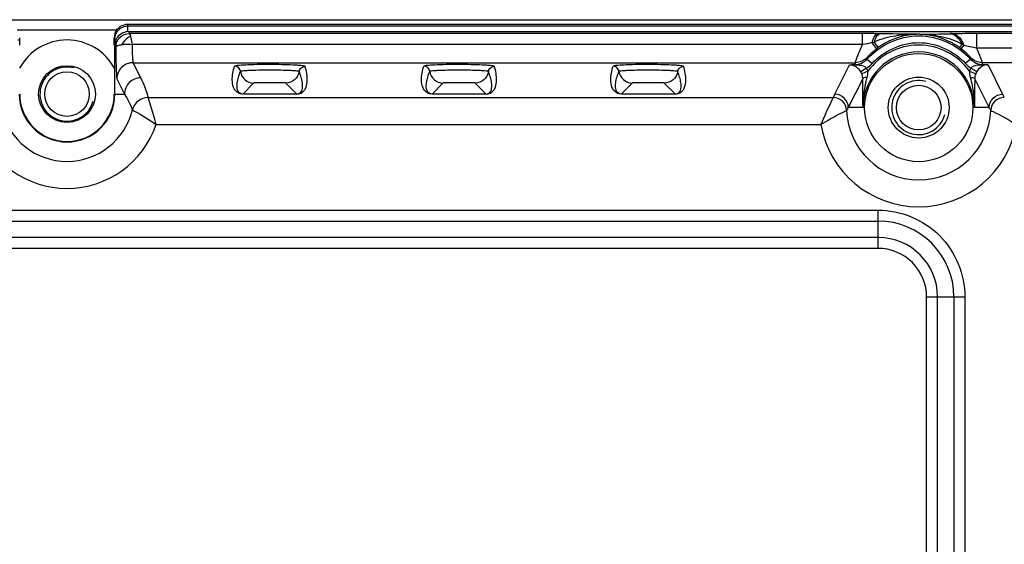
# Model space of a CAD drawing. Units: millimetres. Extents: x 227 to 2053, y 423 to 1667.
# Drawn here: x 1028 to 1101, y 864 to 902 of the extents above; entities that cross this region are included whole.
import ezdxf

# ---------------------------------------------------------------- set-up
doc = ezdxf.new("R2010")
doc.units = ezdxf.units.MM
doc.header["$LTSCALE"] = 108.9
doc.layers.get('0').update_dxf_attribs({"linetype": 'CONTINUOUS'})
doc.layers.add('02___PRT_ALL_AXES', color=7, linetype='CONTINUOUS')

msp = doc.modelspace()

# ---------------------------------------------------------------- linework, layer by layer
at = {"color": 7, "linetype": 'Continuous'}
for p, q in [((487.241, 902.302), (1316.241, 902.302)), ((1036.241, 901.972), (1125.241, 901.972)), ((1036.241, 901.416), (1036.241, 901.972)), ((1125.241, 901.815), (1036.241, 901.815)), ((1028.053, 901.552), (1035.434, 901.552)), ((1028.241, 900.422), (1028.241, 900.972)), ((1035.241, 900.422), (1035.241, 900.972)), ((1036.281, 901.422), (1128.181, 901.422)), ((1036.281, 901.422), (1036.353, 901.276)), ((1090.59, 901.276), (1036.353, 901.276)), ((1036.428, 901.075), (1036.428, 901.276)), ((1090.59, 900.469), (1090.59, 901.276)), ((1094.749, 901.226), (1094.677, 901.226)), ((1094.822, 901.226), (1094.749, 901.226)), ((1099.024, 901.302), (1128.038, 901.302)), ((1099.024, 901.302), (1099.024, 900.213)), ((1028.116, 900.815), (1028.241, 900.815)), ((1035.365, 900.815), (1035.241, 900.815)), ((1035.281, 896.802), (1035.281, 900.422)), ((1035.352, 900.281), (1035.281, 900.422)), ((1090.59, 900.469), (1036.553, 900.469)), ((1091.632, 900.159), (1091.308, 900.594)), ((1091.75, 900.244), (1091.469, 900.644)), ((1097.924, 900.493), (1097.749, 900.244)), ((1098.068, 900.429), (1097.867, 900.159)), ((1099.024, 900.213), (1128.038, 900.213)), ((1090.918, 899.386), (1090.935, 899.506)), ((1098.581, 899.386), (1098.564, 899.506)), ((1036.628, 899.124), (1090.055, 899.124)), ((1036.628, 899.124), (1037.189, 898.001)), ((1088.532, 896.801), (1089.612, 898.962)), ((1089.805, 898.979), (1090.023, 898.986)), ((1090.918, 899.386), (1091.29, 899.053)), ((1098.581, 899.386), (1098.208, 899.053)), ((1126.673, 899.124), (1099.443, 899.124)), ((1099.475, 898.986), (1099.679, 898.979)), ((1099.87, 898.963), (1100.951, 896.801)), ((1090.878, 898.717), (1090.452, 898.457)), ((1090.99, 898.495), (1090.526, 898.309)), ((1098.493, 898.495), (1098.957, 898.309)), ((1098.609, 898.724), (1099.034, 898.462)), ((1035.428, 897.925), (1035.989, 896.802)), ((1045.542, 897.62), (1044.741, 896.802)), ((1048.742, 896.802), (1047.924, 897.62)), ((1059.542, 897.62), (1058.741, 896.802)), ((1062.742, 896.802), (1061.924, 897.62)), ((1073.542, 897.62), (1072.741, 896.802)), ((1076.742, 896.802), (1075.924, 897.62)), ((1090.6, 897.94), (1089.532, 895.802)), ((1098.883, 897.94), (1098.881, 897.634)), ((1099.951, 895.802), (1098.883, 897.94)), ((1035.281, 896.802), (1035.989, 896.802)), ((1048.728, 896.802), (1044.724, 896.802)), ((1062.728, 896.802), (1058.724, 896.802)), ((1076.728, 896.802), (1072.724, 896.802)), ((1037.742, 896.545), (1088.409, 896.545)), ((1090.623, 895.802), (1089.532, 895.802)), ((1099.951, 895.802), (1098.86, 895.802)), ((1038.34, 894.548), (1087.517, 894.548)), ((711.741, 888.216), (1091.741, 888.216)), ((1091.741, 885.389), (1091.741, 888.216)), ((711.741, 887.407), (1091.741, 887.407)), ((1091.741, 886.197), (711.741, 886.197)), ((1091.741, 885.389), (711.741, 885.389)), ((1095.328, 881.802), (1098.155, 881.802)), ((1095.328, 831.802), (1095.328, 881.802)), ((1096.136, 831.802), (1096.136, 881.802)), ((1097.347, 881.802), (1097.347, 831.802)), ((1098.155, 881.802), (1098.155, 831.802))]:
    msp.add_line(p, q, dxfattribs=at)
for centre, radius in [((1094.741, 895.802), 4), ((1031.741, 896.802), 1.65)]:
    msp.add_circle(centre, radius, dxfattribs=at)
for centre, radius, start, end in [((1036.248, 900.971), 1.007, 160.8002, 179.93307), ((1036.25, 900.814), 1.008, 161.01797, 179.92061), ((1036.245, 900.813), 1.004, 143.53235, 160.90569), ((1036.282, 900.417), 1.005, 90.06003, 105.36014), ((1090.604, 848.505), 52.772, 88.81007, 90.01568), ((1090.823, 856.374), 44.899, 88.65591, 88.88165), ((1098.505, 861.301), 39.994, 91.85357, 92.06021), ((1036.288, 900.421), 1.006, 163.36051, 179.938), ((1094.741, 895.802), 4.618, 35.66557, 144.33443), ((1094.762, 895.952), 5.243, 125.06012, 126.65154), ((1094.739, 895.955), 5.24, 53.34793, 54.9404), ((1093.294, 889.784), 11.667, 65.84543, 66.62157), ((1094.741, 895.802), 4.118, 0, 180), ((1031.741, 896.802), 2, 75, 345), ((1097.297, 897.376), 7.449, 166.42893, 167.51742), ((1090.015, 900.197), 1.713, 300.25479, 318.10534), ((1099.483, 900.197), 1.713, 221.89287, 239.29949), ((1092.203, 897.376), 7.449, 12.48254, 13.57111), ((1089.596, 897.936), 1.002, 26.51042, 31.31564), ((1089.594, 897.936), 1.004, 21.82767, 26.51655), ((1089.589, 897.932), 1.509, 21.88948, 31.34801), ((1089.942, 898.451), 1.048, 357.37895, 2.41549), ((1099.894, 897.932), 1.509, 148.34657, 158.10764), ((1099.889, 897.935), 1.004, 148.3872, 158.1711), ((1094.741, 895.802), 2, 75, 345), ((1031.741, 896.802), 3.54, 180, 0), ((1031.741, 896.802), 3.5, 180, 0), ((1096.331, 892.904), 8.718, 153.45149, 155.31845), ((1093.145, 892.901), 8.726, 24.68263, 26.54795), ((1031.741, 896.802), 4.975, 193.62758, 346.37217), ((1095.908, 892.005), 7.421, 149.2266, 151.13611), ((1094.741, 895.802), 5.337, 182.3043, 357.6957), ((1093.573, 892.004), 7.424, 28.86418, 30.77311), ((1031.741, 896.802), 6.974, 198.86797, 341.13311), ((1094.741, 895.802), 7.336, 189.85359, 350.14988), ((1091.741, 881.802), 5.605, 0, 90), ((1091.741, 881.802), 4.395, 0, 90)]:
    msp.add_arc(centre, radius, start, end, dxfattribs=at)
for points in [[(1035.297, 901.302), (1035.369, 901.506), (1035.517, 901.695), (1035.699, 901.812)], [(1035.839, 901.73), (1035.682, 901.661), (1035.539, 901.547), (1035.438, 901.41)], [(1035.699, 901.812), (1035.858, 901.915), (1036.053, 901.972), (1036.241, 901.972)], [(1036.241, 901.815), (1036.104, 901.815), (1035.964, 901.786), (1035.839, 901.73)], [(1035.324, 900.709), (1035.375, 900.88), (1035.477, 901.042), (1035.609, 901.162)], [(1035.609, 901.162), (1035.724, 901.266), (1035.866, 901.345), (1036.015, 901.386)], [(1091.308, 900.594), (1091.069, 900.548), (1090.83, 900.508), (1090.59, 900.469)], [(1091.469, 900.644), (1091.415, 900.628), (1091.361, 900.611), (1091.308, 900.593)], [(1098.068, 900.429), (1098.384, 900.343), (1098.703, 900.275), (1099.024, 900.213)], [(1090.935, 899.506), (1090.717, 899.272), (1090.375, 899.124), (1090.055, 899.124)], [(1099.443, 899.124), (1099.124, 899.124), (1098.782, 899.272), (1098.564, 899.506)], [(1090.023, 898.986), (1090.35, 898.986), (1090.7, 899.143), (1090.918, 899.386)], [(1098.581, 899.386), (1098.799, 899.143), (1099.149, 898.986), (1099.475, 898.986)], [(1090.6, 897.94), (1090.599, 898.065), (1090.573, 898.192), (1090.526, 898.309)], [(1090.623, 895.802), (1090.619, 896.555), (1090.74, 897.311), (1090.929, 898.04)], [(1090.929, 898.04), (1090.96, 898.159), (1090.984, 898.28), (1090.989, 898.403)], [(1098.493, 898.495), (1098.489, 898.387), (1098.502, 898.278), (1098.523, 898.173)], [(1098.523, 898.173), (1098.532, 898.128), (1098.542, 898.084), (1098.554, 898.04)], [(1098.554, 898.04), (1098.605, 897.842), (1098.652, 897.643), (1098.692, 897.443)], [(1098.957, 898.309), (1098.91, 898.192), (1098.884, 898.065), (1098.883, 897.94)], [(1098.692, 897.443), (1098.801, 896.904), (1098.863, 896.352), (1098.86, 895.802)], [(1035.989, 896.802), (1036.225, 896.434), (1036.422, 896.039), (1036.576, 895.63)]]:
    msp.add_open_spline(points, degree=3, dxfattribs=at)
for points, knots in [([(1035.352, 900.281), (1035.352, 900.535), (1035.568, 901.064), (1036.098, 901.278), (1036.353, 901.276)], [0, 0, 0, 0, 0.499359, 1, 1, 1, 1]), ([(1036.428, 901.075), (1036.366, 901.047), (1036.111, 900.899), (1035.918, 900.661), (1035.808, 900.466)], [0, 0, 0, 0, 0.233743, 1, 1, 1, 1]), ([(1036.364, 901.276), (1036.369, 901.271), (1036.394, 901.203), (1036.411, 901.136), (1036.428, 901.075)], [0, 0, 0, 0, 0.102961, 1, 1, 1, 1]), ([(1036.428, 901.075), (1036.438, 901.035), (1036.485, 900.834), (1036.517, 900.63), (1036.553, 900.469)], [0, 0, 0, 0, 0.201054, 1, 1, 1, 1]), ([(1090.918, 899.386), (1091.851, 900.43), (1094.749, 901.786), (1097.647, 900.43), (1098.581, 899.386)], [0, 0, 0, 0, 0.499998, 1, 1, 1, 1]), ([(1091.308, 900.594), (1091.341, 900.758), (1091.404, 901.008), (1091.601, 901.252), (1091.7, 901.265)], [0, 0, 0, 0, 0.625686, 1, 1, 1, 1]), ([(1091.469, 900.644), (1091.489, 900.727), (1091.557, 900.956), (1091.712, 901.241), (1091.877, 901.261)], [0, 0, 0, 0, 0.340126, 1, 1, 1, 1]), ([(1094.677, 901.226), (1094.132, 901.222), (1093.046, 901.129), (1091.957, 900.891), (1091.469, 900.644)], [0, 0, 0, 0, 0.499024, 1, 1, 1, 1]), ([(1094.749, 901.226), (1094.495, 901.222), (1093.436, 901.132), (1092.41, 900.707), (1091.75, 900.244)], [0, 0, 0, 0, 0.239642, 1, 1, 1, 1]), ([(1094.677, 901.226), (1093.972, 901.233), (1093.038, 901.242), (1092.105, 901.256), (1091.877, 901.261)], [0, 0, 0, 0, 0.755388, 1, 1, 1, 1]), ([(1097.749, 900.244), (1097.517, 900.406), (1096.604, 900.951), (1095.528, 901.214), (1094.749, 901.226)], [0, 0, 0, 0, 0.26653, 1, 1, 1, 1]), ([(1094.822, 901.226), (1095.013, 901.229), (1095.761, 901.242), (1096.51, 901.249), (1097.067, 901.269)], [0, 0, 0, 0, 0.255072, 1, 1, 1, 1]), ([(1094.822, 901.226), (1095.355, 901.22), (1096.422, 901.113), (1097.47, 900.781), (1097.924, 900.493)], [0, 0, 0, 0, 0.497996, 1, 1, 1, 1]), ([(1097.067, 901.269), (1097.15, 901.263), (1097.541, 901.149), (1097.794, 900.778), (1097.924, 900.493)], [0, 0, 0, 0, 0.210582, 1, 1, 1, 1]), ([(1097.211, 901.274), (1097.351, 901.279), (1097.955, 901.296), (1098.56, 901.302), (1099.024, 901.302)], [0, 0, 0, 0, 0.231557, 1, 1, 1, 1]), ([(1097.211, 901.274), (1097.296, 901.267), (1097.702, 901.138), (1097.945, 900.734), (1098.068, 900.429)], [0, 0, 0, 0, 0.205638, 1, 1, 1, 1]), ([(1035.352, 900.27), (1035.357, 900.328), (1035.54, 900.435), (1035.696, 900.452), (1035.808, 900.466)], [0, 0, 0, 0, 0.340911, 1, 1, 1, 1]), ([(1035.352, 900.281), (1035.354, 899.978), (1035.364, 899.429), (1035.366, 898.708), (1035.412, 898.236), (1035.397, 897.988), (1035.428, 897.925)], [0, 0, 0, 0, 0.385999, 0.70007, 0.911448, 1, 1, 1, 1]), ([(1035.808, 900.466), (1035.864, 900.472), (1036.112, 900.493), (1036.362, 900.491), (1036.553, 900.469)], [0, 0, 0, 0, 0.22528, 1, 1, 1, 1]), ([(1036.553, 900.469), (1036.556, 900.294), (1036.565, 899.981), (1036.571, 899.565), (1036.607, 899.303), (1036.603, 899.155), (1036.628, 899.124)], [0, 0, 0, 0, 0.38871, 0.701332, 0.910862, 1, 1, 1, 1]), ([(1090.055, 899.124), (1090.06, 899.167), (1090.118, 899.304), (1090.269, 899.76), (1090.448, 900.164), (1090.59, 900.469)], [0, 0, 0, 0, 0.089449, 0.304167, 1, 1, 1, 1]), ([(1091.29, 899.053), (1092.133, 899.995), (1094.749, 901.221), (1097.365, 899.995), (1098.208, 899.053)], [0, 0, 0, 0, 0.499998, 1, 1, 1, 1]), ([(1099.443, 899.124), (1099.432, 899.239), (1099.257, 899.598), (1099.134, 899.963), (1099.024, 900.213)], [0, 0, 0, 0, 0.298702, 1, 1, 1, 1]), ([(1090.935, 899.506), (1090.939, 899.536), (1091.033, 899.608), (1091.156, 899.765), (1091.378, 899.957), (1091.542, 900.092), (1091.632, 900.159)], [0, 0, 0, 0, 0.095397, 0.330628, 0.649838, 1, 1, 1, 1]), ([(1098.564, 899.506), (1098.559, 899.536), (1098.465, 899.608), (1098.343, 899.765), (1098.121, 899.957), (1097.956, 900.092), (1097.867, 900.159)], [0, 0, 0, 0, 0.095553, 0.330734, 0.649883, 1, 1, 1, 1]), ([(1036.628, 899.124), (1036.322, 899.123), (1035.685, 898.868), (1035.429, 898.231), (1035.428, 897.925)], [0, 0, 0, 0, 0.500182, 1, 1, 1, 1]), ([(1044.724, 896.802), (1044.528, 896.809), (1044.218, 896.955), (1044.007, 897.383), (1043.945, 897.833), (1043.995, 898.359), (1044.08, 898.7), (1044.133, 898.87)], [0, 0, 0, 0, 0.239405, 0.359234, 0.572511, 0.783546, 1, 1, 1, 1]), ([(1049.356, 898.848), (1049.351, 898.866), (1049.267, 898.877), (1049.144, 898.904), (1048.916, 898.922), (1048.489, 898.951), (1047.817, 898.974), (1046.643, 898.988), (1045.507, 898.982), (1044.576, 898.924), (1044.244, 898.902), (1044.133, 898.87)], [0, 0, 0, 0, 0.011046, 0.038039, 0.080596, 0.137378, 0.285805, 0.46366, 0.811163, 0.934192, 1, 1, 1, 1]), ([(1044.571, 898.469), (1044.555, 898.576), (1044.447, 898.78), (1044.235, 898.865), (1044.133, 898.87)], [0, 0, 0, 0, 0.517424, 1, 1, 1, 1]), ([(1048.728, 896.802), (1048.932, 896.806), (1049.257, 896.943), (1049.474, 897.376), (1049.537, 897.821), (1049.49, 898.342), (1049.408, 898.68), (1049.356, 898.848)], [0, 0, 0, 0, 0.248124, 0.366976, 0.577934, 0.786377, 1, 1, 1, 1]), ([(1048.912, 898.467), (1048.928, 898.57), (1049.038, 898.77), (1049.252, 898.847), (1049.356, 898.848)], [0, 0, 0, 0, 0.499819, 1, 1, 1, 1]), ([(1058.724, 896.802), (1058.528, 896.809), (1058.218, 896.955), (1058.007, 897.383), (1057.945, 897.833), (1057.995, 898.359), (1058.08, 898.7), (1058.133, 898.87)], [0, 0, 0, 0, 0.239405, 0.359234, 0.572511, 0.783546, 1, 1, 1, 1]), ([(1063.356, 898.848), (1063.351, 898.866), (1063.267, 898.877), (1063.144, 898.904), (1062.916, 898.922), (1062.489, 898.951), (1061.817, 898.974), (1060.643, 898.988), (1059.507, 898.982), (1058.576, 898.924), (1058.244, 898.902), (1058.133, 898.87)], [0, 0, 0, 0, 0.011046, 0.038039, 0.080596, 0.137378, 0.285805, 0.46366, 0.811163, 0.934192, 1, 1, 1, 1]), ([(1058.571, 898.469), (1058.555, 898.576), (1058.447, 898.78), (1058.235, 898.865), (1058.133, 898.87)], [0, 0, 0, 0, 0.517424, 1, 1, 1, 1]), ([(1062.728, 896.802), (1062.932, 896.806), (1063.257, 896.943), (1063.474, 897.376), (1063.537, 897.821), (1063.49, 898.342), (1063.408, 898.68), (1063.356, 898.848)], [0, 0, 0, 0, 0.248124, 0.366976, 0.577934, 0.786377, 1, 1, 1, 1]), ([(1062.912, 898.467), (1062.928, 898.57), (1063.038, 898.77), (1063.252, 898.847), (1063.356, 898.848)], [0, 0, 0, 0, 0.499819, 1, 1, 1, 1]), ([(1072.724, 896.802), (1072.528, 896.809), (1072.218, 896.955), (1072.007, 897.383), (1071.945, 897.833), (1071.995, 898.359), (1072.08, 898.7), (1072.133, 898.87)], [0, 0, 0, 0, 0.239405, 0.359234, 0.572511, 0.783546, 1, 1, 1, 1]), ([(1077.356, 898.848), (1077.351, 898.866), (1077.267, 898.877), (1077.144, 898.904), (1076.916, 898.922), (1076.489, 898.951), (1075.817, 898.974), (1074.643, 898.988), (1073.507, 898.982), (1072.576, 898.924), (1072.244, 898.902), (1072.133, 898.87)], [0, 0, 0, 0, 0.011046, 0.038039, 0.080596, 0.137378, 0.285805, 0.46366, 0.811163, 0.934192, 1, 1, 1, 1]), ([(1072.571, 898.469), (1072.555, 898.576), (1072.447, 898.78), (1072.235, 898.865), (1072.133, 898.87)], [0, 0, 0, 0, 0.517424, 1, 1, 1, 1]), ([(1076.728, 896.802), (1076.932, 896.806), (1077.257, 896.943), (1077.474, 897.376), (1077.537, 897.821), (1077.49, 898.342), (1077.408, 898.68), (1077.356, 898.848)], [0, 0, 0, 0, 0.248124, 0.366976, 0.577934, 0.786377, 1, 1, 1, 1]), ([(1076.912, 898.467), (1076.928, 898.57), (1077.038, 898.77), (1077.252, 898.847), (1077.356, 898.848)], [0, 0, 0, 0, 0.499819, 1, 1, 1, 1]), ([(1089.612, 898.962), (1089.624, 898.964), (1089.688, 898.973), (1089.753, 898.976), (1089.805, 898.979)], [0, 0, 0, 0, 0.181134, 1, 1, 1, 1]), ([(1090.452, 898.457), (1090.397, 898.548), (1090.186, 898.808), (1089.841, 898.979), (1089.612, 898.962)], [0, 0, 0, 0, 0.316162, 1, 1, 1, 1]), ([(1090.878, 898.717), (1090.781, 898.869), (1090.347, 898.946), (1089.998, 898.944), (1089.811, 898.979)], [0, 0, 0, 0, 0.48674, 1, 1, 1, 1]), ([(1099.679, 898.979), (1099.491, 898.947), (1099.142, 898.95), (1098.706, 898.876), (1098.609, 898.724)], [0, 0, 0, 0, 0.513768, 1, 1, 1, 1]), ([(1099.87, 898.963), (1099.784, 898.97), (1099.441, 898.938), (1099.165, 898.674), (1099.034, 898.462)], [0, 0, 0, 0, 0.257667, 1, 1, 1, 1]), ([(1099.679, 898.979), (1099.702, 898.978), (1099.766, 898.976), (1099.829, 898.968), (1099.87, 898.963)], [0, 0, 0, 0, 0.350408, 1, 1, 1, 1]), ([(1044.741, 896.802), (1044.607, 896.804), (1044.39, 896.94), (1044.308, 897.283), (1044.32, 897.64), (1044.417, 898.058), (1044.514, 898.332), (1044.571, 898.469)], [0, 0, 0, 0, 0.211009, 0.325523, 0.54395, 0.767444, 1, 1, 1, 1]), ([(1048.912, 898.467), (1048.906, 898.483), (1048.828, 898.488), (1048.716, 898.513), (1048.506, 898.525), (1048.117, 898.548), (1047.512, 898.563), (1046.724, 898.571), (1045.937, 898.563), (1045.332, 898.547), (1044.942, 898.525), (1044.733, 898.511), (1044.618, 898.491), (1044.543, 898.481), (1044.537, 898.465)], [0, 0, 0, 0, 0.011864, 0.041441, 0.088118, 0.150152, 0.310891, 0.499908, 0.688928, 0.849675, 0.91175, 0.958409, 0.987998, 1, 1, 1, 1]), ([(1044.571, 898.469), (1044.605, 898.243), (1044.843, 897.801), (1045.313, 897.624), (1045.542, 897.62)], [0, 0, 0, 0, 0.500018, 1, 1, 1, 1]), ([(1048.912, 898.467), (1048.876, 898.238), (1048.633, 897.792), (1048.155, 897.62), (1047.924, 897.62)], [0, 0, 0, 0, 0.500011, 1, 1, 1, 1]), ([(1048.742, 896.802), (1048.876, 896.805), (1049.093, 896.94), (1049.175, 897.283), (1049.163, 897.64), (1049.066, 898.058), (1048.968, 898.331), (1048.912, 898.467)], [0, 0, 0, 0, 0.211198, 0.325812, 0.544431, 0.768129, 1, 1, 1, 1]), ([(1058.741, 896.802), (1058.607, 896.804), (1058.39, 896.94), (1058.308, 897.283), (1058.32, 897.64), (1058.417, 898.058), (1058.514, 898.332), (1058.571, 898.469)], [0, 0, 0, 0, 0.211009, 0.325523, 0.54395, 0.767444, 1, 1, 1, 1]), ([(1062.912, 898.467), (1062.906, 898.483), (1062.828, 898.488), (1062.716, 898.513), (1062.506, 898.525), (1062.117, 898.548), (1061.512, 898.563), (1060.724, 898.571), (1059.937, 898.563), (1059.332, 898.547), (1058.942, 898.525), (1058.733, 898.511), (1058.618, 898.491), (1058.543, 898.481), (1058.537, 898.465)], [0, 0, 0, 0, 0.011864, 0.041441, 0.088118, 0.150152, 0.310891, 0.499908, 0.688928, 0.849675, 0.91175, 0.958409, 0.987998, 1, 1, 1, 1]), ([(1058.571, 898.469), (1058.605, 898.243), (1058.843, 897.801), (1059.313, 897.624), (1059.542, 897.62)], [0, 0, 0, 0, 0.500018, 1, 1, 1, 1]), ([(1062.912, 898.467), (1062.876, 898.238), (1062.633, 897.792), (1062.155, 897.62), (1061.924, 897.62)], [0, 0, 0, 0, 0.500011, 1, 1, 1, 1]), ([(1062.742, 896.802), (1062.876, 896.805), (1063.093, 896.94), (1063.175, 897.283), (1063.163, 897.64), (1063.066, 898.058), (1062.968, 898.331), (1062.912, 898.467)], [0, 0, 0, 0, 0.211198, 0.325812, 0.544431, 0.768129, 1, 1, 1, 1]), ([(1072.741, 896.802), (1072.607, 896.804), (1072.39, 896.94), (1072.308, 897.283), (1072.32, 897.64), (1072.417, 898.058), (1072.514, 898.332), (1072.571, 898.469)], [0, 0, 0, 0, 0.211009, 0.325523, 0.54395, 0.767444, 1, 1, 1, 1]), ([(1076.912, 898.467), (1076.906, 898.483), (1076.828, 898.488), (1076.716, 898.513), (1076.506, 898.525), (1076.117, 898.548), (1075.512, 898.563), (1074.724, 898.571), (1073.937, 898.563), (1073.332, 898.547), (1072.942, 898.525), (1072.733, 898.511), (1072.618, 898.491), (1072.543, 898.481), (1072.537, 898.465)], [0, 0, 0, 0, 0.011864, 0.041441, 0.088118, 0.150152, 0.310892, 0.499908, 0.688928, 0.849675, 0.91175, 0.958409, 0.987998, 1, 1, 1, 1]), ([(1072.571, 898.469), (1072.605, 898.243), (1072.843, 897.801), (1073.313, 897.624), (1073.542, 897.62)], [0, 0, 0, 0, 0.500018, 1, 1, 1, 1]), ([(1076.912, 898.467), (1076.876, 898.238), (1076.633, 897.792), (1076.155, 897.62), (1075.924, 897.62)], [0, 0, 0, 0, 0.500011, 1, 1, 1, 1]), ([(1076.742, 896.802), (1076.876, 896.805), (1077.093, 896.94), (1077.175, 897.283), (1077.163, 897.64), (1077.066, 898.058), (1076.968, 898.331), (1076.912, 898.467)], [0, 0, 0, 0, 0.211198, 0.325812, 0.544431, 0.768129, 1, 1, 1, 1]), ([(1090.929, 898.04), (1090.85, 898.033), (1090.753, 898.018), (1090.604, 897.977), (1090.6, 897.94)], [0, 0, 0, 0, 0.680675, 1, 1, 1, 1]), ([(1098.554, 898.04), (1098.633, 898.033), (1098.73, 898.018), (1098.879, 897.977), (1098.883, 897.94)], [0, 0, 0, 0, 0.680672, 1, 1, 1, 1]), ([(1037.189, 898.001), (1036.883, 898), (1036.246, 897.745), (1035.99, 897.108), (1035.989, 896.802)], [0, 0, 0, 0, 0.500182, 1, 1, 1, 1]), ([(1037.189, 898.001), (1037.249, 897.881), (1037.469, 897.41), (1037.641, 896.917), (1037.742, 896.545)], [0, 0, 0, 0, 0.257678, 1, 1, 1, 1]), ([(1047.924, 897.62), (1047.901, 897.644), (1047.758, 897.61), (1047.527, 897.651), (1047.15, 897.639), (1046.721, 897.648), (1046.293, 897.639), (1045.918, 897.65), (1045.694, 897.614), (1045.561, 897.639), (1045.542, 897.62)], [0, 0, 0, 0, 0.041703, 0.152084, 0.314619, 0.505003, 0.694993, 0.856545, 0.965848, 1, 1, 1, 1]), ([(1061.924, 897.62), (1061.901, 897.644), (1061.758, 897.61), (1061.527, 897.651), (1061.15, 897.639), (1060.721, 897.648), (1060.293, 897.639), (1059.918, 897.65), (1059.694, 897.614), (1059.561, 897.639), (1059.542, 897.62)], [0, 0, 0, 0, 0.041703, 0.152084, 0.314619, 0.505003, 0.694993, 0.856545, 0.965848, 1, 1, 1, 1]), ([(1075.924, 897.62), (1075.901, 897.644), (1075.758, 897.61), (1075.527, 897.651), (1075.15, 897.639), (1074.721, 897.648), (1074.293, 897.639), (1073.918, 897.65), (1073.694, 897.614), (1073.561, 897.639), (1073.542, 897.62)], [0, 0, 0, 0, 0.041703, 0.152084, 0.314619, 0.505003, 0.694993, 0.856545, 0.965848, 1, 1, 1, 1]), ([(1090.623, 895.802), (1090.621, 895.974), (1090.611, 896.687), (1090.603, 897.399), (1090.6, 897.94)], [0, 0, 0, 0, 0.241364, 1, 1, 1, 1]), ([(1098.881, 897.634), (1098.88, 897.476), (1098.874, 896.866), (1098.866, 896.255), (1098.86, 895.802)], [0, 0, 0, 0, 0.25887, 1, 1, 1, 1]), ([(1089.532, 895.802), (1089.532, 896.057), (1089.318, 896.588), (1088.787, 896.801), (1088.532, 896.801)], [0, 0, 0, 0, 0.499818, 1, 1, 1, 1]), ([(1099.951, 895.802), (1099.951, 896.057), (1100.165, 896.588), (1100.696, 896.801), (1100.951, 896.801)], [0, 0, 0, 0, 0.499818, 1, 1, 1, 1]), ([(1037.742, 896.545), (1037.481, 896.545), (1036.943, 896.364), (1036.638, 895.884), (1036.576, 895.63)], [0, 0, 0, 0, 0.500272, 1, 1, 1, 1]), ([(1038.341, 894.548), (1038.27, 894.791), (1038.078, 895.459), (1037.876, 896.124), (1037.743, 896.545)], [0, 0, 0, 0, 0.364534, 1, 1, 1, 1]), ([(1088.409, 896.545), (1088.378, 896.48), (1088.065, 895.821), (1087.77, 895.153), (1087.513, 894.548)], [0, 0, 0, 0, 0.098265, 1, 1, 1, 1]), ([(1089.409, 895.588), (1089.399, 895.836), (1089.175, 896.344), (1088.658, 896.544), (1088.409, 896.545)], [0, 0, 0, 0, 0.499644, 1, 1, 1, 1]), ([(1101.073, 896.545), (1100.825, 896.545), (1100.308, 896.343), (1100.084, 895.836), (1100.074, 895.588)], [0, 0, 0, 0, 0.500356, 1, 1, 1, 1]), ([(1036.576, 895.63), (1036.629, 895.602), (1037.237, 895.276), (1037.825, 894.91), (1038.341, 894.548)], [0, 0, 0, 0, 0.085788, 1, 1, 1, 1]), ([(1087.513, 894.548), (1087.735, 894.69), (1088.351, 895.065), (1088.992, 895.399), (1089.409, 895.587)], [0, 0, 0, 0, 0.364884, 1, 1, 1, 1]), ([(1100.074, 895.587), (1100.132, 895.561), (1100.787, 895.259), (1101.418, 894.903), (1101.969, 894.548)], [0, 0, 0, 0, 0.089132, 1, 1, 1, 1]), ([(1091.741, 888.216), (1093.378, 888.216), (1096.786, 886.847), (1098.155, 883.438), (1098.155, 881.802)], [0, 0, 0, 0, 0.500002, 1, 1, 1, 1]), ([(1095.328, 881.802), (1095.328, 882.717), (1094.563, 884.623), (1092.656, 885.39), (1091.741, 885.389)], [0, 0, 0, 0, 0.499998, 1, 1, 1, 1])]:
    msp.add_open_spline(points, degree=3, knots=knots, dxfattribs=at)
at = {"layer": '02___PRT_ALL_AXES', "color": 7, "linetype": 'Continuous'}
for centre, radius in [((1031.741, 896.802), 2.1), ((1094.741, 895.802), 2.25), ((1094.741, 895.802), 1.65)]:
    msp.add_circle(centre, radius, dxfattribs=at)
msp.add_arc((1031.741, 896.802), 4, 28.48717, 151.51283, dxfattribs=at)

doc.saveas('drawing.dxf')
